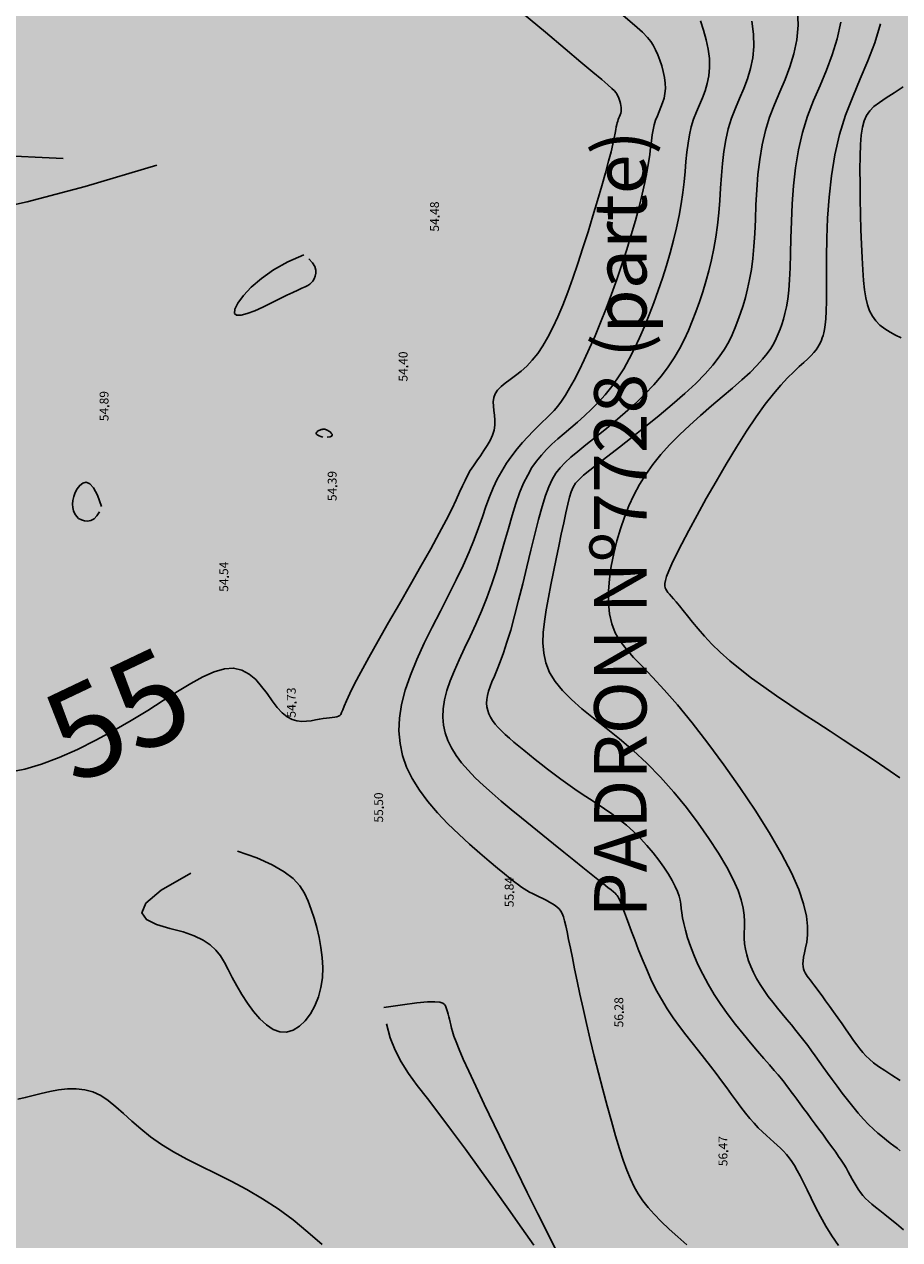
# Model space of a CAD drawing. Units: metres. Extents: x 571070 to 572050, y 6157413 to 6159161.
# Drawn here: x 571594 to 571660, y 6157864 to 6157957 of the extents above; entities that cross this region are included whole.
import ezdxf
from ezdxf.enums import TextEntityAlignment as Align

# ---------------------------------------------------------------- set-up
doc = ezdxf.new("R2010")
doc.units = ezdxf.units.M
doc.header["$LTSCALE"] = 15
doc.header["$PDMODE"] = 2
doc.header["$PDSIZE"] = 0.05
doc.linetypes.add('DASHEDX2', pattern=[1.5, 1, -0.5])
doc.linetypes.add('HIDDEN', pattern=[0.375, 0.25, -0.125])
for name, color, linetype in [('_EB _DO - curvas de nivel', 44, 'CONTINUOUS'), ('_EB _DO - curvas numero', 7, 'CONTINUOUS'), ('_EB _DO - hatch', 253, 'CONTINUOUS'), ('_EB _DO - textos', 7, 'CONTINUOUS'), ('_EB _RO - mediciones', 7, 'CONTINUOUS'), ('_EB _RO - pavimento', 30, 'CONTINUOUS'), ('COTAS', 8, 'CONTINUOUS'), ('NTAQUI', 4, 'CONTINUOUS')]:
    doc.layers.add(name, color=color, linetype=linetype)
doc.styles.add('_EB _ROMAND', font='romand.shx')
doc.styles.get("Standard").update_dxf_attribs({"font": 'LEROYSP.SHX'})

# ---------------------------------------------------------------- blocks, each defined once
blk = doc.blocks.new('PUNTO')
at = {"layer": 'NTAQUI'}
blk.add_point((0, 0), dxfattribs=at)
at = {"layer": 'COTAS'}
blk.add_attdef('COTA', text='', height=0.15, dxfattribs=at).set_placement((0, 0), align=Align.CENTER)
at = {"layer": 'NTAQUI', "flags": 1}
blk.add_attdef('HAND_EST', text='', height=0.15, dxfattribs=at).set_placement((0, 0.483), align=Align.CENTER)
at = {"layer": 'NTAQUI'}
blk.add_attdef('NUMERO', (0, -0.3), '', height=0.15, dxfattribs=at)

msp = doc.modelspace()

# ---------------------------------------------------------------- hatches: boundary and pattern name
at = {"layer": '_EB _DO - hatch', "lineweight": 0}
h = msp.add_hatch(color=256, dxfattribs=at)
h.paths.add_polyline_path([(571586.767, 6157655.705, 0.101927), (571625.86, 6157770.066, -0.167011), (571685.418, 6157853.895), (571685.418, 6157853.895), (571704.248, 6157861.438), (571710.069, 6157863.251), (571694.416, 6157913.493), (571702.681, 6157969.704), (571782.392, 6158096.116), (571772.292, 6158130.312), (571771.638, 6158130.474), (571673.928, 6158384.967), (571639.818, 6158221.21), (571639.818, 6158221.21, -0.037142), (571578.505, 6157998.611), (571578.505, 6157998.611), (571536.155, 6157883.881, 0.035893), (571497.475, 6157742.089), (571567.188, 6157673.632), (571586.767, 6157655.705)])
h.paths.add_polyline_path([(571586.767, 6157655.705), (571567.188, 6157673.632), (571568.043, 6157633.113), (571568.043, 6157633.113, 0.043232)])
h.paths.add_polyline_path([(571673.928, 6158384.967), (571771.638, 6158130.474), (571772.292, 6158130.312), (571958.521, 6158084.042), (571952.967, 6158188.52), (571852.459, 6158668.714), (571743.762, 6158720.225), (571743.762, 6158720.225)])
h.paths.add_polyline_path([(571568.043, 6157633.113), (571567.188, 6157673.632), (571497.475, 6157742.089, 0.025613), (571482.483, 6157638.22), (571479.348, 6157598.822), (571476.546, 6157560.55, 0.097577), (571531.344, 6157596.842), (571531.344, 6157596.842), (571566.469, 6157631.537), (571566.469, 6157631.537, 0.003275), (571568.043, 6157633.112)])
h.paths.add_polyline_path([(571513.154, 6158267.564), (571559.5, 6158171.456), (571594.427, 6158246.04), (571682.638, 6158669.523), (571682.638, 6158669.523), (571494.249, 6158274.069), (571494.25, 6158274.069)])

# ---------------------------------------------------------------- linework, layer by layer
at = {"layer": '_EB _DO - curvas de nivel', "color": 51}
for points in [[(571631.647, 6157957.589), (571633.406, 6157956.124), (571634.907, 6157954.859), (571636.103, 6157953.853), (571637.016, 6157953.084), (571637.687, 6157952.518), (571638.157, 6157952.117), (571638.465, 6157951.843), (571638.654, 6157951.661), (571638.763, 6157951.534), (571638.832, 6157951.423), (571638.896, 6157951.301), (571638.958, 6157951.162), (571639.017, 6157951.013), (571639.07, 6157950.855), (571639.115, 6157950.693), (571639.149, 6157950.531), (571639.169, 6157950.373), (571639.174, 6157950.222), (571639.161, 6157950.082), (571639.134, 6157949.95), (571639.095, 6157949.825), (571639.05, 6157949.704), (571639, 6157949.585), (571638.949, 6157949.466), (571638.902, 6157949.343), (571638.861, 6157949.215), (571638.828, 6157949.076), (571638.798, 6157948.91), (571638.762, 6157948.698), (571638.712, 6157948.421), (571638.639, 6157948.061), (571638.537, 6157947.597), (571638.397, 6157947.011), (571638.211, 6157946.284), (571637.973, 6157945.406), (571637.689, 6157944.398), (571637.367, 6157943.291), (571637.016, 6157942.117), (571636.642, 6157940.905), (571636.255, 6157939.686), (571635.861, 6157938.491), (571635.47, 6157937.352), (571635.087, 6157936.292), (571634.711, 6157935.315), (571634.338, 6157934.42), (571633.964, 6157933.605), (571633.586, 6157932.868), (571633.2, 6157932.207), (571632.803, 6157931.621), (571632.39, 6157931.106), (571631.962, 6157930.661), (571631.528, 6157930.274), (571631.102, 6157929.935), (571630.697, 6157929.632), (571630.326, 6157929.353), (571630.003, 6157929.087), (571629.741, 6157928.823), (571629.553, 6157928.548), (571629.447, 6157928.253), (571629.408, 6157927.939), (571629.417, 6157927.607), (571629.454, 6157927.261), (571629.498, 6157926.901), (571629.529, 6157926.531), (571629.529, 6157926.152), (571629.476, 6157925.768), (571629.356, 6157925.379), (571629.178, 6157924.988), (571628.955, 6157924.597), (571628.701, 6157924.206), (571628.43, 6157923.818), (571628.156, 6157923.434), (571627.892, 6157923.056), (571627.653, 6157922.685), (571627.446, 6157922.319), (571627.256, 6157921.937), (571627.062, 6157921.514), (571626.843, 6157921.024), (571626.578, 6157920.443), (571626.246, 6157919.746), (571625.825, 6157918.908), (571625.295, 6157917.903), (571624.644, 6157916.72), (571623.897, 6157915.396), (571623.088, 6157913.981), (571622.25, 6157912.526), (571621.419, 6157911.082), (571620.627, 6157909.698), (571619.91, 6157908.426), (571619.302, 6157907.316), (571618.826, 6157906.406), (571618.472, 6157905.685), (571618.218, 6157905.129), (571618.042, 6157904.714), (571617.923, 6157904.418), (571617.84, 6157904.215), (571617.772, 6157904.083), (571617.697, 6157903.998), (571617.597, 6157903.939), (571617.47, 6157903.899), (571617.315, 6157903.87), (571617.133, 6157903.849), (571616.925, 6157903.83), (571616.691, 6157903.807), (571616.432, 6157903.775), (571616.147, 6157903.729), (571615.839, 6157903.667), (571615.509, 6157903.603), (571615.163, 6157903.555), (571614.803, 6157903.542), (571614.433, 6157903.581), (571614.057, 6157903.692), (571613.68, 6157903.891), (571613.304, 6157904.198), (571612.93, 6157904.619), (571612.552, 6157905.125), (571612.159, 6157905.673), (571611.74, 6157906.223), (571611.285, 6157906.733), (571610.784, 6157907.162), (571610.226, 6157907.469), (571609.601, 6157907.612), (571608.9, 6157907.562), (571608.122, 6157907.333), (571607.265, 6157906.95), (571606.33, 6157906.439), (571605.316, 6157905.824), (571604.222, 6157905.133), (571603.049, 6157904.39), (571601.795, 6157903.62), (571600.466, 6157902.85), (571599.086, 6157902.104), (571597.686, 6157901.411), (571596.296, 6157900.795), (571594.946, 6157900.283), (571593.666, 6157899.901), (571592.486, 6157899.675)], [(571655.915, 6157956.902), (571655.65, 6157955.623), (571655.277, 6157954.408), (571654.831, 6157953.233), (571654.345, 6157952.075), (571653.854, 6157950.911), (571653.393, 6157949.716), (571652.997, 6157948.469), (571652.691, 6157947.153), (571652.469, 6157945.789), (571652.316, 6157944.404), (571652.218, 6157943.027), (571652.158, 6157941.686), (571652.123, 6157940.409), (571652.098, 6157939.224), (571652.067, 6157938.159), (571652.019, 6157937.236), (571651.953, 6157936.443), (571651.871, 6157935.764), (571651.775, 6157935.181), (571651.667, 6157934.677), (571651.549, 6157934.236), (571651.423, 6157933.838), (571651.292, 6157933.468), (571651.155, 6157933.109), (571651.001, 6157932.751), (571650.818, 6157932.387), (571650.592, 6157932.007), (571650.31, 6157931.605), (571649.959, 6157931.171), (571649.527, 6157930.698), (571649, 6157930.177), (571648.371, 6157929.603), (571647.657, 6157928.98), (571646.881, 6157928.317), (571646.065, 6157927.62), (571645.233, 6157926.898), (571644.408, 6157926.158), (571643.612, 6157925.406), (571642.868, 6157924.652), (571642.194, 6157923.901), (571641.59, 6157923.147), (571641.05, 6157922.386), (571640.567, 6157921.611), (571640.138, 6157920.816), (571639.755, 6157919.994), (571639.413, 6157919.141), (571639.107, 6157918.248), (571638.833, 6157917.315), (571638.597, 6157916.355), (571638.408, 6157915.384), (571638.274, 6157914.421), (571638.202, 6157913.482), (571638.203, 6157912.585), (571638.283, 6157911.747), (571638.451, 6157910.985), (571638.715, 6157910.308), (571639.078, 6157909.684), (571639.542, 6157909.073), (571640.11, 6157908.434), (571640.784, 6157907.728), (571641.567, 6157906.914), (571642.461, 6157905.952), (571643.469, 6157904.801), (571644.586, 6157903.438), (571645.777, 6157901.899), (571647.001, 6157900.238), (571648.216, 6157898.51), (571649.381, 6157896.767), (571650.454, 6157895.064), (571651.392, 6157893.455), (571652.156, 6157891.991), (571652.714, 6157890.717), (571653.086, 6157889.625), (571653.303, 6157888.696), (571653.396, 6157887.914), (571653.396, 6157887.26), (571653.335, 6157886.714), (571653.243, 6157886.26), (571653.152, 6157885.88), (571653.087, 6157885.556), (571653.051, 6157885.28), (571653.04, 6157885.045), (571653.053, 6157884.844), (571653.086, 6157884.67), (571653.137, 6157884.518), (571653.203, 6157884.378), (571653.28, 6157884.246), (571653.368, 6157884.113), (571653.468, 6157883.973), (571653.583, 6157883.82), (571653.716, 6157883.647), (571653.871, 6157883.446), (571654.051, 6157883.211), (571654.258, 6157882.936), (571654.496, 6157882.614), (571654.767, 6157882.24), (571655.063, 6157881.826), (571655.376, 6157881.383), (571655.697, 6157880.925), (571656.019, 6157880.466), (571656.333, 6157880.017), (571656.63, 6157879.593), (571656.902, 6157879.205), (571657.144, 6157878.864), (571657.369, 6157878.561), (571657.593, 6157878.285), (571657.832, 6157878.025), (571658.104, 6157877.768), (571658.423, 6157877.504), (571658.807, 6157877.222), (571659.272, 6157876.908), (571659.828, 6157876.555), (571660.461, 6157876.163)], [(571614.959, 6157939.142), (571613.738, 6157938.615), (571612.655, 6157938.002), (571611.723, 6157937.342), (571610.95, 6157936.673), (571610.347, 6157936.034), (571609.925, 6157935.463), (571609.692, 6157934.999), (571609.66, 6157934.679), (571609.831, 6157934.532), (571610.173, 6157934.537), (571610.648, 6157934.664), (571611.218, 6157934.882), (571611.843, 6157935.162), (571612.485, 6157935.471), (571613.105, 6157935.78), (571613.664, 6157936.057), (571614.132, 6157936.28), (571614.513, 6157936.454), (571614.819, 6157936.59), (571615.061, 6157936.701), (571615.252, 6157936.8), (571615.404, 6157936.898), (571615.53, 6157937.007), (571615.641, 6157937.141), (571615.744, 6157937.309), (571615.827, 6157937.508), (571615.874, 6157937.735), (571615.867, 6157937.986), (571615.789, 6157938.257), (571615.623, 6157938.542), (571615.352, 6157938.839)], [(571599.526, 6157919.954), (571599.222, 6157920.804), (571598.921, 6157921.365), (571598.629, 6157921.68), (571598.352, 6157921.789), (571598.097, 6157921.734), (571597.868, 6157921.557), (571597.673, 6157921.299), (571597.516, 6157921.002), (571597.404, 6157920.701), (571597.335, 6157920.406), (571597.309, 6157920.123), (571597.324, 6157919.855), (571597.38, 6157919.608), (571597.476, 6157919.386), (571597.61, 6157919.193), (571597.78, 6157919.034), (571597.986, 6157918.915), (571598.217, 6157918.844), (571598.462, 6157918.83), (571598.71, 6157918.883), (571598.952, 6157919.012), (571599.176, 6157919.228), (571599.37, 6157919.538)], [(571609.886, 6157893.659), (571611.373, 6157893.128), (571612.547, 6157892.606), (571613.454, 6157892.083), (571614.138, 6157891.554), (571614.642, 6157891.009), (571615.01, 6157890.442), (571615.288, 6157889.845), (571615.519, 6157889.209), (571615.737, 6157888.53), (571615.941, 6157887.814), (571616.121, 6157887.07), (571616.265, 6157886.307), (571616.362, 6157885.534), (571616.403, 6157884.761), (571616.374, 6157883.995), (571616.267, 6157883.246), (571616.074, 6157882.525), (571615.801, 6157881.849), (571615.461, 6157881.239), (571615.064, 6157880.714), (571614.621, 6157880.293), (571614.144, 6157879.998), (571613.643, 6157879.847), (571613.13, 6157879.86), (571612.615, 6157880.048), (571612.105, 6157880.391), (571611.606, 6157880.858), (571611.124, 6157881.42), (571610.666, 6157882.047), (571610.238, 6157882.709), (571609.846, 6157883.376), (571609.497, 6157884.019), (571609.189, 6157884.613), (571608.899, 6157885.156), (571608.594, 6157885.65), (571608.243, 6157886.099), (571607.815, 6157886.503), (571607.277, 6157886.867), (571606.598, 6157887.193), (571605.746, 6157887.484), (571604.732, 6157887.751), (571603.727, 6157888.044), (571602.946, 6157888.423), (571602.603, 6157888.945), (571602.912, 6157889.671), (571604.086, 6157890.66), (571606.339, 6157891.969)], [(571621.064, 6157881.722), (571622.488, 6157881.931), (571623.581, 6157882.068), (571624.388, 6157882.141), (571624.956, 6157882.159), (571625.331, 6157882.129), (571625.56, 6157882.061), (571625.689, 6157881.961), (571625.765, 6157881.839), (571625.826, 6157881.701), (571625.88, 6157881.549), (571625.931, 6157881.384), (571625.978, 6157881.207), (571626.024, 6157881.018), (571626.069, 6157880.818), (571626.116, 6157880.608), (571626.166, 6157880.388), (571626.222, 6157880.154), (571626.298, 6157879.882), (571626.41, 6157879.539), (571626.574, 6157879.097), (571626.806, 6157878.524), (571627.122, 6157877.791), (571627.538, 6157876.866), (571628.07, 6157875.72), (571628.725, 6157874.338), (571629.479, 6157872.771), (571630.298, 6157871.084), (571631.15, 6157869.345), (571632, 6157867.618), (571632.817, 6157865.972), (571633.566, 6157864.472), (571634.215, 6157863.184)], [(571632.494, 6157863.583), (571631.58, 6157864.891), (571630.568, 6157866.33), (571629.493, 6157867.847), (571628.39, 6157869.39), (571627.293, 6157870.906), (571626.237, 6157872.342), (571625.257, 6157873.644), (571624.382, 6157874.779), (571623.614, 6157875.777), (571622.95, 6157876.69), (571622.386, 6157877.567), (571621.919, 6157878.459), (571621.545, 6157879.415), (571621.261, 6157880.486)]]:
    msp.add_lwpolyline(points, dxfattribs=at)
at = {"layer": '_EB _DO - curvas de nivel'}
for points in [[(571652.628, 6157957.861), (571652.665, 6157956.658), (571652.565, 6157955.538), (571652.347, 6157954.488), (571652.041, 6157953.491), (571651.674, 6157952.527), (571651.276, 6157951.577), (571650.873, 6157950.622), (571650.495, 6157949.642), (571650.17, 6157948.618), (571649.919, 6157947.538), (571649.735, 6157946.413), (571649.605, 6157945.263), (571649.516, 6157944.106), (571649.454, 6157942.961), (571649.406, 6157941.847), (571649.358, 6157940.781), (571649.296, 6157939.784), (571649.21, 6157938.869), (571649.099, 6157938.032), (571648.967, 6157937.264), (571648.817, 6157936.555), (571648.65, 6157935.897), (571648.469, 6157935.28), (571648.278, 6157934.697), (571648.079, 6157934.137), (571647.871, 6157933.592), (571647.641, 6157933.051), (571647.372, 6157932.505), (571647.048, 6157931.943), (571646.651, 6157931.356), (571646.165, 6157930.733), (571645.574, 6157930.064), (571644.86, 6157929.339), (571644.016, 6157928.553), (571643.07, 6157927.725), (571642.061, 6157926.878), (571641.026, 6157926.036), (571640.003, 6157925.223), (571639.03, 6157924.462), (571638.144, 6157923.776), (571637.383, 6157923.19), (571636.775, 6157922.718), (571636.307, 6157922.336), (571635.954, 6157922.013), (571635.694, 6157921.714), (571635.502, 6157921.408), (571635.355, 6157921.063), (571635.229, 6157920.645), (571635.101, 6157920.121), (571634.952, 6157919.469), (571634.782, 6157918.703), (571634.597, 6157917.845), (571634.401, 6157916.918), (571634.199, 6157915.946), (571633.998, 6157914.952), (571633.801, 6157913.959), (571633.615, 6157912.99), (571633.446, 6157912.064), (571633.309, 6157911.181), (571633.221, 6157910.338), (571633.2, 6157909.531), (571633.262, 6157908.755), (571633.425, 6157908.008), (571633.705, 6157907.286), (571634.121, 6157906.584), (571634.681, 6157905.897), (571635.373, 6157905.213), (571636.176, 6157904.517), (571637.068, 6157903.794), (571638.031, 6157903.031), (571639.042, 6157902.212), (571640.083, 6157901.323), (571641.131, 6157900.35), (571642.168, 6157899.285), (571643.176, 6157898.15), (571644.14, 6157896.974), (571645.043, 6157895.784), (571645.869, 6157894.611), (571646.602, 6157893.483), (571647.226, 6157892.427), (571647.725, 6157891.474), (571648.089, 6157890.643), (571648.333, 6157889.925), (571648.481, 6157889.302), (571648.554, 6157888.758), (571648.575, 6157888.273), (571648.566, 6157887.831), (571648.549, 6157887.413), (571648.547, 6157887.004), (571648.578, 6157886.586), (571648.645, 6157886.16), (571648.748, 6157885.726), (571648.885, 6157885.286), (571649.057, 6157884.84), (571649.262, 6157884.39), (571649.499, 6157883.936), (571649.769, 6157883.482), (571650.069, 6157883.026), (571650.394, 6157882.572), (571650.737, 6157882.121), (571651.092, 6157881.676), (571651.452, 6157881.236), (571651.81, 6157880.806), (571652.159, 6157880.386), (571652.494, 6157879.977), (571652.809, 6157879.582), (571653.109, 6157879.195), (571653.399, 6157878.81), (571653.685, 6157878.422), (571653.974, 6157878.025), (571654.272, 6157877.612), (571654.583, 6157877.179), (571654.915, 6157876.719), (571655.272, 6157876.228), (571655.649, 6157875.717), (571656.041, 6157875.194), (571656.444, 6157874.671), (571656.85, 6157874.16), (571657.256, 6157873.67), (571657.654, 6157873.212), (571658.04, 6157872.799), (571658.409, 6157872.436), (571658.761, 6157872.121), (571659.093, 6157871.844), (571659.407, 6157871.6), (571659.701, 6157871.38), (571659.975, 6157871.176), (571660.23, 6157870.982), (571660.464, 6157870.79)], [(571639.327, 6157957.403), (571640.196, 6157956.658), (571640.788, 6157956.124), (571641.175, 6157955.735), (571641.425, 6157955.426), (571641.609, 6157955.129), (571641.784, 6157954.792), (571641.955, 6157954.413), (571642.117, 6157954.001), (571642.263, 6157953.568), (571642.385, 6157953.124), (571642.478, 6157952.679), (571642.534, 6157952.245), (571642.546, 6157951.831), (571642.512, 6157951.446), (571642.437, 6157951.085), (571642.332, 6157950.742), (571642.206, 6157950.41), (571642.069, 6157950.083), (571641.93, 6157949.755), (571641.8, 6157949.418), (571641.688, 6157949.065), (571641.601, 6157948.691), (571641.532, 6157948.286), (571641.473, 6157947.839), (571641.413, 6157947.342), (571641.343, 6157946.786), (571641.254, 6157946.159), (571641.137, 6157945.454), (571640.982, 6157944.659), (571640.782, 6157943.771), (571640.539, 6157942.8), (571640.258, 6157941.763), (571639.943, 6157940.676), (571639.599, 6157939.554), (571639.231, 6157938.414), (571638.842, 6157937.272), (571638.439, 6157936.144), (571638.024, 6157935.045), (571637.604, 6157933.985), (571637.182, 6157932.973), (571636.765, 6157932.019), (571636.357, 6157931.131), (571635.964, 6157930.32), (571635.589, 6157929.593), (571635.239, 6157928.961), (571634.916, 6157928.428), (571634.615, 6157927.98), (571634.327, 6157927.599), (571634.045, 6157927.266), (571633.76, 6157926.962), (571633.466, 6157926.67), (571633.154, 6157926.37), (571632.816, 6157926.044), (571632.448, 6157925.678), (571632.056, 6157925.268), (571631.649, 6157924.819), (571631.236, 6157924.33), (571630.826, 6157923.804), (571630.43, 6157923.243), (571630.056, 6157922.649), (571629.714, 6157922.024), (571629.408, 6157921.367), (571629.127, 6157920.675), (571628.856, 6157919.941), (571628.58, 6157919.16), (571628.283, 6157918.326), (571627.949, 6157917.432), (571627.564, 6157916.473), (571627.111, 6157915.442), (571626.582, 6157914.339), (571625.995, 6157913.176), (571625.377, 6157911.97), (571624.752, 6157910.741), (571624.147, 6157909.505), (571623.585, 6157908.28), (571623.094, 6157907.083), (571622.698, 6157905.933), (571622.418, 6157904.841), (571622.259, 6157903.806), (571622.218, 6157902.818), (571622.296, 6157901.87), (571622.491, 6157900.953), (571622.803, 6157900.058), (571623.231, 6157899.179), (571623.774, 6157898.307), (571624.426, 6157897.437), (571625.163, 6157896.578), (571625.956, 6157895.743), (571626.776, 6157894.944), (571627.594, 6157894.194), (571628.381, 6157893.504), (571629.108, 6157892.889), (571629.746, 6157892.359), (571630.273, 6157891.923), (571630.7, 6157891.573), (571631.045, 6157891.295), (571631.326, 6157891.076), (571631.562, 6157890.903), (571631.77, 6157890.762), (571631.969, 6157890.642), (571632.176, 6157890.528), (571632.406, 6157890.411), (571632.656, 6157890.288), (571632.917, 6157890.161), (571633.182, 6157890.031), (571633.443, 6157889.9), (571633.692, 6157889.768), (571633.922, 6157889.637), (571634.125, 6157889.508), (571634.296, 6157889.38), (571634.438, 6157889.242), (571634.558, 6157889.081), (571634.662, 6157888.885), (571634.757, 6157888.64), (571634.848, 6157888.334), (571634.941, 6157887.953), (571635.043, 6157887.485), (571635.16, 6157886.919), (571635.293, 6157886.257), (571635.445, 6157885.503), (571635.615, 6157884.661), (571635.807, 6157883.735), (571636.021, 6157882.728), (571636.258, 6157881.646), (571636.521, 6157880.492), (571636.808, 6157879.274), (571637.117, 6157878.013), (571637.439, 6157876.734), (571637.769, 6157875.463), (571638.102, 6157874.223), (571638.43, 6157873.04), (571638.748, 6157871.939), (571639.049, 6157870.945), (571639.33, 6157870.075), (571639.601, 6157869.316), (571639.874, 6157868.648), (571640.161, 6157868.05), (571640.474, 6157867.501), (571640.826, 6157866.982), (571641.228, 6157866.47), (571641.694, 6157865.947), (571642.23, 6157865.396), (571642.829, 6157864.818), (571643.48, 6157864.22), (571644.168, 6157863.609)], [(571645.217, 6157956.99), (571645.455, 6157956.281), (571645.656, 6157955.555), (571645.807, 6157954.828), (571645.899, 6157954.117), (571645.919, 6157953.44), (571645.863, 6157952.81), (571645.74, 6157952.219), (571645.568, 6157951.658), (571645.362, 6157951.116), (571645.138, 6157950.581), (571644.911, 6157950.044), (571644.698, 6157949.492), (571644.515, 6157948.916), (571644.374, 6157948.307), (571644.267, 6157947.661), (571644.184, 6157946.98), (571644.114, 6157946.264), (571644.047, 6157945.511), (571643.972, 6157944.722), (571643.877, 6157943.896), (571643.753, 6157943.034), (571643.591, 6157942.137), (571643.392, 6157941.211), (571643.161, 6157940.263), (571642.901, 6157939.302), (571642.616, 6157938.335), (571642.31, 6157937.37), (571641.988, 6157936.414), (571641.652, 6157935.475), (571641.306, 6157934.561), (571640.949, 6157933.674), (571640.579, 6157932.817), (571640.193, 6157931.994), (571639.789, 6157931.206), (571639.364, 6157930.457), (571638.918, 6157929.75), (571638.446, 6157929.087), (571637.949, 6157928.47), (571637.433, 6157927.895), (571636.905, 6157927.359), (571636.372, 6157926.856), (571635.841, 6157926.382), (571635.321, 6157925.934), (571634.817, 6157925.505), (571634.339, 6157925.093), (571633.89, 6157924.69), (571633.471, 6157924.285), (571633.079, 6157923.862), (571632.711, 6157923.408), (571632.364, 6157922.907), (571632.036, 6157922.346), (571631.723, 6157921.711), (571631.424, 6157920.986), (571631.135, 6157920.163), (571630.851, 6157919.255), (571630.565, 6157918.277), (571630.274, 6157917.25), (571629.97, 6157916.188), (571629.647, 6157915.112), (571629.301, 6157914.037), (571628.926, 6157912.981), (571628.518, 6157911.96), (571628.09, 6157910.976), (571627.655, 6157910.031), (571627.227, 6157909.124), (571626.82, 6157908.256), (571626.449, 6157907.429), (571626.129, 6157906.641), (571625.872, 6157905.894), (571625.691, 6157905.187), (571625.587, 6157904.517), (571625.561, 6157903.877), (571625.611, 6157903.263), (571625.738, 6157902.669), (571625.94, 6157902.09), (571626.217, 6157901.52), (571626.568, 6157900.955), (571626.993, 6157900.39), (571627.486, 6157899.822), (571628.041, 6157899.247), (571628.653, 6157898.664), (571629.317, 6157898.07), (571630.026, 6157897.462), (571630.776, 6157896.838), (571631.559, 6157896.196), (571632.37, 6157895.534), (571633.192, 6157894.866), (571634.008, 6157894.204), (571634.801, 6157893.562), (571635.553, 6157892.955), (571636.248, 6157892.396), (571636.869, 6157891.9), (571637.397, 6157891.48), (571637.82, 6157891.145), (571638.149, 6157890.887), (571638.396, 6157890.692), (571638.577, 6157890.546), (571638.705, 6157890.436), (571638.794, 6157890.348), (571638.86, 6157890.268), (571638.915, 6157890.183), (571638.972, 6157890.079), (571639.036, 6157889.948), (571639.111, 6157889.781), (571639.2, 6157889.568), (571639.306, 6157889.3), (571639.433, 6157888.97), (571639.583, 6157888.568), (571639.76, 6157888.085), (571639.966, 6157887.517), (571640.203, 6157886.874), (571640.469, 6157886.174), (571640.764, 6157885.431), (571641.089, 6157884.662), (571641.443, 6157883.881), (571641.825, 6157883.104), (571642.236, 6157882.347), (571642.674, 6157881.623), (571643.134, 6157880.931), (571643.61, 6157880.268), (571644.093, 6157879.63), (571644.58, 6157879.013), (571645.062, 6157878.414), (571645.533, 6157877.83), (571645.987, 6157877.256), (571646.419, 6157876.691), (571646.83, 6157876.137), (571647.222, 6157875.597), (571647.597, 6157875.077), (571647.958, 6157874.579), (571648.308, 6157874.107), (571648.648, 6157873.666), (571648.982, 6157873.258), (571649.31, 6157872.887), (571649.631, 6157872.549), (571649.945, 6157872.241), (571650.249, 6157871.957), (571650.54, 6157871.693), (571650.819, 6157871.445), (571651.082, 6157871.208), (571651.328, 6157870.979), (571651.556, 6157870.751), (571651.77, 6157870.516), (571651.977, 6157870.262), (571652.181, 6157869.981), (571652.388, 6157869.662), (571652.604, 6157869.295), (571652.835, 6157868.869), (571653.085, 6157868.375), (571653.36, 6157867.806), (571653.664, 6157867.173), (571654.002, 6157866.491), (571654.376, 6157865.775), (571654.791, 6157865.038), (571655.25, 6157864.297), (571655.758, 6157863.566)], [(571649.136, 6157956.976), (571649.263, 6157955.989), (571649.292, 6157955.049), (571649.214, 6157954.174), (571649.044, 6157953.354), (571648.805, 6157952.575), (571648.518, 6157951.822), (571648.207, 6157951.079), (571647.892, 6157950.333), (571647.597, 6157949.567), (571647.343, 6157948.767), (571647.146, 6157947.922), (571647.001, 6157947.037), (571646.894, 6157946.122), (571646.815, 6157945.185), (571646.751, 6157944.236), (571646.689, 6157943.284), (571646.618, 6157942.339), (571646.525, 6157941.409), (571646.4, 6157940.503), (571646.246, 6157939.621), (571646.064, 6157938.763), (571645.859, 6157937.928), (571645.633, 6157937.116), (571645.39, 6157936.325), (571645.133, 6157935.555), (571644.865, 6157934.806), (571644.589, 6157934.076), (571644.295, 6157933.362), (571643.975, 6157932.661), (571643.62, 6157931.969), (571643.22, 6157931.281), (571642.765, 6157930.595), (571642.246, 6157929.907), (571641.653, 6157929.213), (571640.983, 6157928.512), (571640.252, 6157927.81), (571639.483, 6157927.119), (571638.699, 6157926.446), (571637.922, 6157925.803), (571637.175, 6157925.198), (571636.48, 6157924.641), (571635.861, 6157924.141), (571635.332, 6157923.703), (571634.887, 6157923.301), (571634.51, 6157922.905), (571634.186, 6157922.485), (571633.902, 6157922.01), (571633.641, 6157921.449), (571633.39, 6157920.772), (571633.135, 6157919.949), (571632.862, 6157918.96), (571632.574, 6157917.834), (571632.275, 6157916.613), (571631.967, 6157915.339), (571631.656, 6157914.051), (571631.345, 6157912.791), (571631.039, 6157911.601), (571630.741, 6157910.52), (571630.455, 6157909.581), (571630.185, 6157908.777), (571629.932, 6157908.092), (571629.701, 6157907.507), (571629.494, 6157907.008), (571629.314, 6157906.577), (571629.163, 6157906.199), (571629.045, 6157905.855), (571628.963, 6157905.533), (571628.916, 6157905.227), (571628.904, 6157904.936), (571628.927, 6157904.656), (571628.984, 6157904.385), (571629.076, 6157904.121), (571629.203, 6157903.861), (571629.363, 6157903.604), (571629.557, 6157903.346), (571629.783, 6157903.085), (571630.04, 6157902.82), (571630.328, 6157902.547), (571630.644, 6157902.266), (571630.988, 6157901.972), (571631.358, 6157901.665), (571631.753, 6157901.341), (571632.172, 6157901), (571632.613, 6157900.644), (571633.075, 6157900.277), (571633.556, 6157899.9), (571634.055, 6157899.519), (571634.57, 6157899.136), (571635.101, 6157898.754), (571635.644, 6157898.377), (571636.199, 6157898.007), (571636.763, 6157897.639), (571637.331, 6157897.267), (571637.9, 6157896.885), (571638.467, 6157896.488), (571639.027, 6157896.069), (571639.578, 6157895.623), (571640.116, 6157895.143), (571640.636, 6157894.626), (571641.134, 6157894.083), (571641.602, 6157893.525), (571642.035, 6157892.965), (571642.427, 6157892.415), (571642.772, 6157891.889), (571643.063, 6157891.398), (571643.295, 6157890.956), (571643.464, 6157890.569), (571643.581, 6157890.225), (571643.66, 6157889.908), (571643.713, 6157889.601), (571643.754, 6157889.286), (571643.797, 6157888.947), (571643.856, 6157888.566), (571643.942, 6157888.127), (571644.069, 6157887.617), (571644.24, 6157887.041), (571644.455, 6157886.408), (571644.717, 6157885.728), (571645.027, 6157885.009), (571645.386, 6157884.262), (571645.796, 6157883.495), (571646.258, 6157882.717), (571646.771, 6157881.94), (571647.321, 6157881.171), (571647.892, 6157880.423), (571648.468, 6157879.704), (571649.032, 6157879.027), (571649.569, 6157878.4), (571650.06, 6157877.835), (571650.492, 6157877.341), (571650.85, 6157876.926), (571651.146, 6157876.577), (571651.391, 6157876.28), (571651.6, 6157876.018), (571651.786, 6157875.777), (571651.962, 6157875.542), (571652.142, 6157875.296), (571652.34, 6157875.025), (571652.566, 6157874.717), (571652.818, 6157874.375), (571653.089, 6157874.008), (571653.374, 6157873.622), (571653.668, 6157873.225), (571653.964, 6157872.825), (571654.258, 6157872.429), (571654.542, 6157872.045), (571654.814, 6157871.678), (571655.072, 6157871.328), (571655.315, 6157870.994), (571655.545, 6157870.673), (571655.761, 6157870.362), (571655.964, 6157870.061), (571656.153, 6157869.767), (571656.329, 6157869.478), (571656.493, 6157869.192), (571656.648, 6157868.91), (571656.798, 6157868.634), (571656.947, 6157868.365), (571657.098, 6157868.103), (571657.256, 6157867.851), (571657.424, 6157867.609), (571657.607, 6157867.379), (571657.808, 6157867.159), (571658.032, 6157866.944), (571658.286, 6157866.722), (571658.573, 6157866.486), (571658.9, 6157866.226), (571659.271, 6157865.932), (571659.691, 6157865.595), (571660.167, 6157865.207), (571660.7, 6157864.761)], [(571658.954, 6157956.757), (571658.514, 6157955.324), (571657.987, 6157953.939), (571657.414, 6157952.573), (571656.835, 6157951.2), (571656.292, 6157949.791), (571655.824, 6157948.32), (571655.464, 6157946.769), (571655.203, 6157945.165), (571655.027, 6157943.545), (571654.919, 6157941.948), (571654.862, 6157940.411), (571654.841, 6157938.971), (571654.838, 6157937.667), (571654.839, 6157936.534), (571654.829, 6157935.602), (571654.806, 6157934.853), (571654.774, 6157934.264), (571654.732, 6157933.807), (571654.683, 6157933.458), (571654.628, 6157933.191), (571654.568, 6157932.98), (571654.505, 6157932.799), (571654.439, 6157932.626), (571654.366, 6157932.454), (571654.277, 6157932.279), (571654.169, 6157932.097), (571654.033, 6157931.903), (571653.865, 6157931.695), (571653.657, 6157931.467), (571653.403, 6157931.217), (571653.099, 6157930.937), (571652.742, 6157930.614), (571652.333, 6157930.229), (571651.869, 6157929.767), (571651.352, 6157929.209), (571650.78, 6157928.539), (571650.153, 6157927.741), (571649.471, 6157926.795), (571648.735, 6157925.697), (571647.965, 6157924.479), (571647.181, 6157923.185), (571646.404, 6157921.859), (571645.655, 6157920.543), (571644.957, 6157919.282), (571644.329, 6157918.12), (571643.793, 6157917.099), (571643.364, 6157916.252), (571643.037, 6157915.57), (571642.799, 6157915.031), (571642.638, 6157914.615), (571642.542, 6157914.299), (571642.5, 6157914.063), (571642.498, 6157913.886), (571642.526, 6157913.747), (571642.573, 6157913.626), (571642.64, 6157913.511), (571642.73, 6157913.392), (571642.845, 6157913.259), (571642.988, 6157913.1), (571643.161, 6157912.907), (571643.369, 6157912.667), (571643.612, 6157912.372), (571643.895, 6157912.012), (571644.222, 6157911.593), (571644.6, 6157911.12), (571645.034, 6157910.6), (571645.53, 6157910.039), (571646.094, 6157909.445), (571646.731, 6157908.822), (571647.448, 6157908.179), (571648.247, 6157907.521), (571649.118, 6157906.852), (571650.047, 6157906.176), (571651.022, 6157905.494), (571652.029, 6157904.812), (571653.054, 6157904.132), (571654.085, 6157903.458), (571655.107, 6157902.793), (571656.109, 6157902.14), (571657.079, 6157901.506), (571658.006, 6157900.894), (571658.88, 6157900.31), (571659.689, 6157899.76), (571660.423, 6157899.249)], [(571660.689, 6157951.95), (571659.992, 6157951.512), (571659.377, 6157951.118), (571658.866, 6157950.771), (571658.454, 6157950.449), (571658.13, 6157950.125), (571657.883, 6157949.774), (571657.701, 6157949.368), (571657.573, 6157948.881), (571657.488, 6157948.285), (571657.434, 6157947.554), (571657.402, 6157946.671), (571657.388, 6157945.661), (571657.389, 6157944.56), (571657.404, 6157943.402), (571657.43, 6157942.224), (571657.464, 6157941.06), (571657.505, 6157939.945), (571657.55, 6157938.915), (571657.599, 6157937.998), (571657.656, 6157937.19), (571657.73, 6157936.483), (571657.827, 6157935.866), (571657.955, 6157935.33), (571658.12, 6157934.863), (571658.331, 6157934.457), (571658.593, 6157934.101), (571658.912, 6157933.787), (571659.278, 6157933.506), (571659.679, 6157933.253), (571660.103, 6157933.02), (571660.538, 6157932.802)], [(571603.732, 6157945.997), (571598.27, 6157944.367), (571593.857, 6157943.194), (571590.371, 6157942.415), (571587.692, 6157941.97), (571585.699, 6157941.794), (571584.268, 6157941.827), (571583.28, 6157942.006), (571582.614, 6157942.268), (571582.162, 6157942.561), (571581.88, 6157942.875), (571581.738, 6157943.21), (571581.705, 6157943.564), (571581.752, 6157943.938), (571581.848, 6157944.33), (571581.964, 6157944.741), (571582.069, 6157945.17), (571582.181, 6157945.609), (571582.514, 6157946.028), (571583.328, 6157946.389), (571584.883, 6157946.654), (571587.44, 6157946.785), (571591.26, 6157946.745), (571596.604, 6157946.494)], [(571616.418, 6157925.242), (571616.251, 6157925.296), (571616.122, 6157925.345), (571616.026, 6157925.391), (571615.96, 6157925.433), (571615.919, 6157925.473), (571615.901, 6157925.511), (571615.9, 6157925.547), (571615.914, 6157925.582), (571615.938, 6157925.616), (571615.972, 6157925.65), (571616.013, 6157925.682), (571616.061, 6157925.713), (571616.114, 6157925.742), (571616.171, 6157925.768), (571616.231, 6157925.791), (571616.293, 6157925.811), (571616.354, 6157925.826), (571616.417, 6157925.837), (571616.483, 6157925.84), (571616.551, 6157925.835), (571616.623, 6157925.819), (571616.7, 6157925.793), (571616.783, 6157925.752), (571616.872, 6157925.698), (571616.967, 6157925.628), (571617.052, 6157925.548), (571617.111, 6157925.466), (571617.126, 6157925.387), (571617.082, 6157925.319), (571616.96, 6157925.267), (571616.744, 6157925.239)], [(571616.348, 6157863.634), (571615.274, 6157864.592), (571614.152, 6157865.509), (571612.992, 6157866.362), (571611.806, 6157867.131), (571610.609, 6157867.826), (571609.416, 6157868.461), (571608.245, 6157869.052), (571607.111, 6157869.613), (571606.031, 6157870.16), (571605.019, 6157870.707), (571604.093, 6157871.27), (571603.263, 6157871.859), (571602.518, 6157872.46), (571601.84, 6157873.055), (571601.212, 6157873.624), (571600.618, 6157874.15), (571600.04, 6157874.613), (571599.462, 6157874.995), (571598.866, 6157875.277), (571598.24, 6157875.447), (571597.589, 6157875.516), (571596.923, 6157875.504), (571596.252, 6157875.427), (571595.585, 6157875.306), (571594.931, 6157875.157), (571594.302, 6157875), (571593.705, 6157874.853), (571593.15, 6157874.73)]]:
    msp.add_lwpolyline(points, dxfattribs=at)
at = {"layer": '_EB _RO - pavimento', "color": 8, "linetype": 'Continuous', "lineweight": 0, "flags": 128}
for points in [[(571647.23, 6158377.034, -0.000001), (571655.434, 6158416.397, -0.000003), (571666.939, 6158471.592, -0.000005), (571673.591, 6158503.505, -0.000409)], [(571633.705, 6158311.92, -0.000005), (571645.423, 6158368.361, -0.000184)], [(571654.028, 6158416.695, -0.000004), (571649.473, 6158394.84, 0.000003), (571644.362, 6158370.314, 0.000048)], [(571642.913, 6158363.355, 0.000007), (571632.249, 6158312.126, 0.000635)], [(571450.252, 6157524.28, 0.000004), (571454.495, 6157582.345, 0.000027)]]:
    msp.add_lwpolyline(points, format="xyb", dxfattribs=at)
at = {"layer": '_EB _RO - pavimento', "color": 8, "linetype": 'DASHEDX2', "lineweight": 0, "flags": 128}
msp.add_lwpolyline([(571448.879, 6157515.989, 0.000052), (571449.441, 6157523.483, 0.000461), (571449.504, 6157524.335, 0.000004), (571453.747, 6157582.398, 0.000027), (571454.299, 6157589.959, 0.000396), (571456.342, 6157618.264, -0.000331), (571458.785, 6157652.187, -0.003761), (571460.253, 6157670.474, -0.002523), (571462.783, 6157697.706, -0.005778), (571463.52, 6157704.422, -0.002071), (571465.869, 6157723.128, -0.013923), (571470.011, 6157749.303, -0.011458), (571476.651, 6157780.81, -0.012919), (571485.759, 6157815.544, -0.01427), (571495.702, 6157846.497, -0.001201), (571505.5, 6157874.041, -0.003433), (571509.017, 6157883.644, -0.000119), (571517.165, 6157905.416, -0.000276), (571520.683, 6157914.793, -0.000651), (571528.01, 6157934.213, 0.000528), (571537.052, 6157958.162, 0.003081), (571545.005, 6157979.693, 0.002115), (571556.263, 6158011.178, 0.004698), (571564.143, 6158034.2, 0.004022), (571572.878, 6158061.247, 0.003856), (571581.545, 6158089.607, 0.005298), (571587.473, 6158110.359, 0.001427), (571590.447, 6158121.324, 0.001828), (571592.713, 6158129.899, 0.003546), (571597.548, 6158149.03, 0.003101), (571602.787, 6158170.977, 0.003139), (571611.282, 6158208.647, 0.00276), (571620.437, 6158251.601, 0.000075), (571628.299, 6158289.537, -0.000126), (571632.971, 6158312.072, -0.000005), (571644.689, 6158368.514, -0.000184), (571645.022, 6158370.113, -0.000008), (571646.496, 6158377.188, -0.000001), (571654.7, 6158416.55, -0.000003), (571666.205, 6158471.746, -0.000005), (571672.857, 6158503.659, -0.000409), (571680.856, 6158541.871, 0.000359), (571689.949, 6158585.292, 0.000058), (571697.483, 6158621.417, -0.000063), (571704.361, 6158654.393, -0.000019), (571707.646, 6158670.13, 0.000018), (571711.219, 6158687.252, 0.000116), (571712.828, 6158694.97, 0.000062), (571715.839, 6158709.44, 0.000903), (571716.19, 6158711.14, -0.000098), (571719.402, 6158726.856, -0.002079), (571720.245, 6158730.889, -0.000905), (571722.236, 6158740.145)], format="xyb", dxfattribs=at)
at = {"layer": '_EB _RO - pavimento', "linetype": 'HIDDEN', "lineweight": 0}
for points in [[(571415.079, 6158166.833, -0.000003), (571404.631, 6158154.555, -0.000372)], [(571967.71, 6157828.825, 0.000002), (571967.744, 6157841.866, -0.000011)]]:
    msp.add_lwpolyline(points, format="xyb", dxfattribs=at)

# ---------------------------------------------------------------- block references
at = {"layer": '_EB _RO - mediciones', "lineweight": 0}
ref = msp.add_blockref('PUNTO', (571625.269, 6157942.062), dxfattribs=dict(at, xscale=4.5, yscale=4.5, rotation=90))
ref.add_attrib('COTA', '54.48', dxfattribs={"layer": 'COTAS', "height": 0.675, "rotation": 90}).set_placement((571625.269, 6157942.062), align=Align.CENTER)
ref = msp.add_blockref('PUNTO', (571622.87, 6157930.621), dxfattribs=dict(at, xscale=4.5, yscale=4.5, rotation=90))
ref.add_attrib('COTA', '54.40', dxfattribs={"layer": 'COTAS', "height": 0.675, "rotation": 90}).set_placement((571622.87, 6157930.621), align=Align.CENTER)
ref = msp.add_blockref('PUNTO', (571600.056, 6157927.603), dxfattribs=dict(at, xscale=4.5, yscale=4.5, rotation=90))
ref.add_attrib('COTA', '54.89', dxfattribs={"layer": 'COTAS', "height": 0.675, "rotation": 90}).set_placement((571600.056, 6157927.603), align=Align.CENTER)
ref = msp.add_blockref('PUNTO', (571617.458, 6157921.504), dxfattribs=dict(at, xscale=4.5, yscale=4.5, rotation=90))
ref.add_attrib('COTA', '54.39', dxfattribs={"layer": 'COTAS', "height": 0.675, "rotation": 90}).set_placement((571617.458, 6157921.504), align=Align.CENTER)
ref = msp.add_blockref('PUNTO', (571609.188, 6157914.585), dxfattribs=dict(at, xscale=4.5, yscale=4.5, rotation=90))
ref.add_attrib('COTA', '54.54', dxfattribs={"layer": 'COTAS', "height": 0.675, "rotation": 90}).set_placement((571609.188, 6157914.585), align=Align.CENTER)
ref = msp.add_blockref('PUNTO', (571614.34, 6157904.984), dxfattribs=dict(at, xscale=4.5, yscale=4.5, rotation=90))
ref.add_attrib('COTA', '54.73', dxfattribs={"layer": 'COTAS', "height": 0.675, "rotation": 90}).set_placement((571614.34, 6157904.984), align=Align.CENTER)
ref = msp.add_blockref('PUNTO', (571621.004, 6157896.977), dxfattribs=dict(at, xscale=4.5, yscale=4.5, rotation=90))
ref.add_attrib('COTA', '55.50', dxfattribs={"layer": 'COTAS', "height": 0.675, "rotation": 90}).set_placement((571621.004, 6157896.977), align=Align.CENTER)
ref = msp.add_blockref('PUNTO', (571630.967, 6157890.527), dxfattribs=dict(at, xscale=4.5, yscale=4.5, rotation=90))
ref.add_attrib('COTA', '55.84', dxfattribs={"layer": 'COTAS', "height": 0.675, "rotation": 90}).set_placement((571630.967, 6157890.527), align=Align.CENTER)
ref = msp.add_blockref('PUNTO', (571639.328, 6157881.355), dxfattribs=dict(at, xscale=4.5, yscale=4.5, rotation=90))
ref.add_attrib('COTA', '56.28', dxfattribs={"layer": 'COTAS', "height": 0.675, "rotation": 90}).set_placement((571639.328, 6157881.355), align=Align.CENTER)
ref = msp.add_blockref('PUNTO', (571647.273, 6157870.762), dxfattribs=dict(at, xscale=4.5, yscale=4.5, rotation=90))
ref.add_attrib('COTA', '56.47', dxfattribs={"layer": 'COTAS', "height": 0.675, "rotation": 90}).set_placement((571647.273, 6157870.762), align=Align.CENTER)

# ---------------------------------------------------------------- next in the draw order: texts
at = {"layer": '_EB _DO - curvas numero', "insert": (571601.123, 6157903.228), "char_height": 7, "width": 11.763, "attachment_point": 5, "rotation": 25.45069, "style": '_EB _ROMAND', "bg_fill": 3, "box_fill_scale": 1.1, "bg_fill_color": 256, "bg_fill_true_color": 13158600, "bg_fill_transparency": 0}
msp.add_mtext('55', dxfattribs=at)
at = {"layer": '_EB _DO - textos', "color": 2, "lineweight": 0, "insert": (571639.623, 6157918.607), "char_height": 4, "attachment_point": 5, "rotation": 90, "style": '_EB _ROMAND', "bg_fill": 3, "box_fill_scale": 1.1, "bg_fill_color": 256, "bg_fill_true_color": 13158600, "bg_fill_transparency": 0}
msp.add_mtext('PADRON Nº7728 (parte)\\P', dxfattribs=at)

doc.saveas('drawing.dxf')
